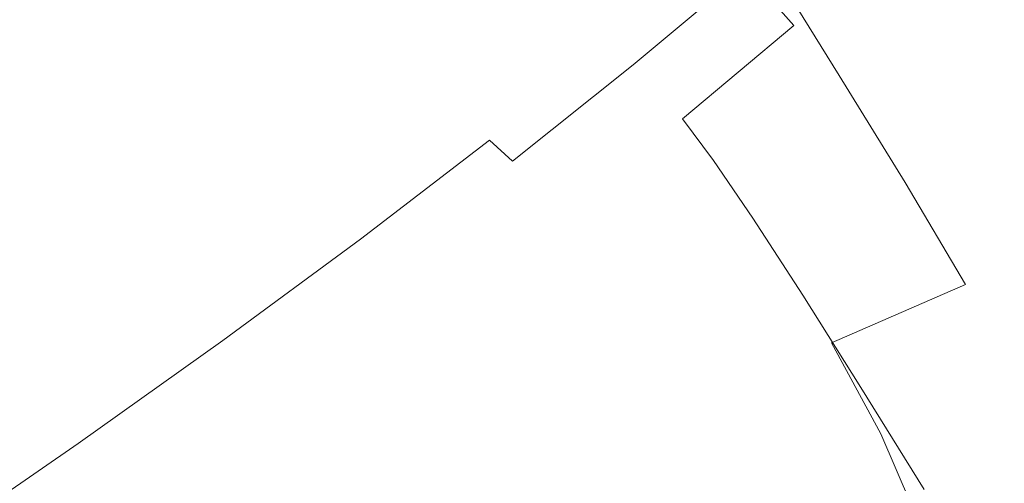
# Model space of a CAD drawing. Extents: x -2 to 1601, y -1107 to 2.
# Drawn here: x 606 to 623, y -653 to -645 of the extents above; entities that cross this region are included whole.
import ezdxf

# ---------------------------------------------------------------- set-up
doc = ezdxf.new("R2010")
doc.units = 0
doc.header["$LTSCALE"] = 500
doc.header["$MEASUREMENT"] = 0
doc.layers.add('EXC-CERAMIKA', color=7, linetype='Continuous')
doc.layers.add('EXC-CHROM', color=7, linetype='Continuous')

msp = doc.modelspace()

# ---------------------------------------------------------------- linework, layer by layer
at = {"layer": 'EXC-CERAMIKA', "lineweight": 0, "invisible_edges": 15}
for points in [[(643.928, -630.713, -167.853), (609.109, -644.164, -214.122), (617.336, -646.701, -169.704), (643.928, -630.713, -167.853)], [(617.336, -646.701, -169.704), (650.669, -633.452, -125.915), (643.928, -630.713, -167.853), (617.336, -646.701, -169.704)], [(650.669, -633.452, -125.915), (617.336, -646.701, -169.704), (625.177, -649.119, -127.365), (650.669, -633.452, -125.915)], [(571.465, -657.21, -260.101), (609.109, -644.164, -214.122), (601.018, -641.497, -257.515), (571.465, -657.21, -260.101)], [(609.109, -644.164, -214.122), (571.465, -657.21, -260.101), (580.48, -659.82, -216.34), (609.109, -644.164, -214.122)], [(580.48, -659.82, -216.34), (617.336, -646.701, -169.704), (609.109, -644.164, -214.122), (580.48, -659.82, -216.34)], [(617.336, -646.701, -169.704), (580.48, -659.82, -216.34), (589.656, -662.286, -171.51), (617.336, -646.701, -169.704)], [(589.656, -662.286, -171.51), (625.177, -649.119, -127.365), (617.336, -646.701, -169.704), (589.656, -662.286, -171.51)], [(625.177, -649.119, -127.365), (589.656, -662.286, -171.51), (598.402, -664.637, -128.78), (625.177, -649.119, -127.365)], [(598.402, -664.637, -128.78), (632.372, -651.337, -88.517), (625.177, -649.119, -127.365), (598.402, -664.637, -128.78)], [(632.372, -651.337, -88.517), (598.402, -664.637, -128.78), (606.427, -666.794, -89.573), (632.372, -651.337, -88.517)], [(606.427, -666.794, -89.573), (638.658, -653.275, -54.572), (632.372, -651.337, -88.517), (606.427, -666.794, -89.573)]]:
    msp.add_3dface(points, dxfattribs=at)
at = {"layer": 'EXC-CHROM', "lineweight": 0}
for points, invisible_edges in [([(606.503, -645.742, -90.231), (605.649, -644.4, -89.931), (608.357, -643.019, -88.375), (606.503, -645.742, -90.231)], 15), ([(608.357, -643.019, -88.375), (609.215, -644.359, -88.673), (606.503, -645.742, -90.231), (608.357, -643.019, -88.375)], 15), ([(611.074, -643.107, -43.895), (607.729, -644.75, -45.604), (607.318, -645.301, -44.025), (611.074, -643.107, -43.895)], 15), ([(607.318, -645.301, -44.025), (610.522, -643.8, -42.025), (611.074, -643.107, -43.895), (607.318, -645.301, -44.025)], 15), ([(604.994, -643.408, -89.664), (605.649, -644.4, -89.931), (602.856, -645.884, -91.221), (604.994, -643.408, -89.664)], 15), ([(605.062, -645.524, -49.923), (608.27, -643.795, -48.895), (608.411, -643.397, -50.54), (605.062, -645.524, -49.923)], 15), ([(608.411, -643.397, -50.54), (605.365, -645.098, -51.19), (605.062, -645.524, -49.923), (608.411, -643.397, -50.54)], 15), ([(612.766, -643.321, -38.024), (609.693, -644.637, -40.297), (608.697, -645.559, -38.665), (612.766, -643.321, -38.024)], 15), ([(608.697, -645.559, -38.665), (611.641, -644.378, -36.097), (612.766, -643.321, -38.024), (608.697, -645.559, -38.665)], 15), ([(610.38, -645.495, -34.291), (612.867, -644.646, -31.793), (614.298, -643.383, -33.819), (610.38, -645.495, -34.291)], 15), ([(614.298, -643.383, -33.819), (611.641, -644.378, -36.097), (610.38, -645.495, -34.291), (614.298, -643.383, -33.819)], 15), ([(618.752, -644.305, -83.179), (620.929, -643.427, -80.688), (622.081, -645.292, -81.038), (618.752, -644.305, -83.179)], 15), ([(624.077, -644.562, -78.356), (622.081, -645.292, -81.038), (620.929, -643.427, -80.688), (624.077, -644.562, -78.356)], 15), ([(612.827, -644.692, -87.18), (615.309, -643.545, -85.122), (616.413, -645.322, -85.462), (612.827, -644.692, -87.18)], 15), ([(618.752, -644.305, -83.179), (616.413, -645.322, -85.462), (615.309, -643.545, -85.122), (618.752, -644.305, -83.179)], 15), ([(604.644, -646.023, -48.643), (607.983, -644.28, -47.267), (608.27, -643.795, -48.895), (604.644, -646.023, -48.643)], 15), ([(608.27, -643.795, -48.895), (605.062, -645.524, -49.923), (604.644, -646.023, -48.643), (608.27, -643.795, -48.895)], 15), ([(610.522, -643.8, -42.025), (607.318, -645.301, -44.025), (606.56, -646.028, -42.648), (610.522, -643.8, -42.025)], 15), ([(606.56, -646.028, -42.648), (609.693, -644.637, -40.297), (610.522, -643.8, -42.025), (606.56, -646.028, -42.648)], 15), ([(616.307, -643.797, -28.553), (614.908, -644.05, -29.809), (613.172, -645.502, -27.783), (616.307, -643.797, -28.553)], 15), ([(613.172, -645.502, -27.783), (614.478, -645.327, -26.417), (616.307, -643.797, -28.553), (613.172, -645.502, -27.783)], 15), ([(617.223, -643.816, -27.854), (616.307, -643.797, -28.553), (614.478, -645.327, -26.417), (617.223, -643.816, -27.854)], 15), ([(614.478, -645.327, -26.417), (615.339, -645.39, -25.654), (617.223, -643.816, -27.854), (614.478, -645.327, -26.417)], 15), ([(617.815, -644.033, -27.54), (617.223, -643.816, -27.854), (615.339, -645.39, -25.654), (617.815, -644.033, -27.54)], 15), ([(618.66, -644.773, -27.377), (619.119, -645.296, -27.369), (620.868, -643.756, -29.847), (618.66, -644.773, -27.377)], 14), ([(621.421, -644.474, -29.908), (620.868, -643.756, -29.847), (619.119, -645.296, -27.369), (621.421, -644.474, -29.908)], 15), ([(611.276, -645.977, -29.936), (613.172, -645.502, -27.783), (614.908, -644.05, -29.809), (611.276, -645.977, -29.936)], 15), ([(614.908, -644.05, -29.809), (612.867, -644.646, -31.793), (611.276, -645.977, -29.936), (614.908, -644.05, -29.809)], 15), ([(615.339, -645.39, -25.654), (615.904, -645.63, -25.307), (617.815, -644.033, -27.54), (615.339, -645.39, -25.654)], 15), ([(618.241, -644.376, -27.438), (617.815, -644.033, -27.54), (615.904, -645.63, -25.307), (618.241, -644.376, -27.438)], 15), ([(621.421, -644.474, -29.908), (622.11, -645.468, -30.043), (623.655, -644.014, -32.722), (621.421, -644.474, -29.908)], 15), ([(624.531, -645.353, -32.945), (623.655, -644.014, -32.722), (622.11, -645.468, -30.043), (624.531, -645.353, -32.945)], 15), ([(604.53, -646.359, -47.231), (607.729, -644.75, -45.604), (607.983, -644.28, -47.267), (604.53, -646.359, -47.231)], 15), ([(607.983, -644.28, -47.267), (604.644, -646.023, -48.643), (604.53, -646.359, -47.231), (607.983, -644.28, -47.267)], 15), ([(616.413, -645.322, -85.462), (618.752, -644.305, -83.179), (619.904, -646.17, -83.529), (616.413, -645.322, -85.462)], 15), ([(622.081, -645.292, -81.038), (619.904, -646.17, -83.529), (618.752, -644.305, -83.179), (622.081, -645.292, -81.038)], 13), ([(603.707, -647.228, -91.523), (602.856, -645.884, -91.221), (605.649, -644.4, -89.931), (603.707, -647.228, -91.523)], 15), ([(605.649, -644.4, -89.931), (606.503, -645.742, -90.231), (603.707, -647.228, -91.523), (605.649, -644.4, -89.931)], 15), ([(607.506, -647.345, -90.556), (606.503, -645.742, -90.231), (609.215, -644.359, -88.673), (607.506, -647.345, -90.556)], 15), ([(609.215, -644.359, -88.673), (610.22, -645.961, -88.997), (607.506, -647.345, -90.556), (609.215, -644.359, -88.673)], 15), ([(611.641, -644.378, -36.097), (608.697, -645.559, -38.665), (607.642, -646.507, -37.087), (611.641, -644.378, -36.097)], 15), ([(607.642, -646.507, -37.087), (610.38, -645.495, -34.291), (611.641, -644.378, -36.097), (607.642, -646.507, -37.087)], 15), ([(612.827, -644.692, -87.18), (610.22, -645.961, -88.997), (609.215, -644.359, -88.673), (612.827, -644.692, -87.18)], 15), ([(615.904, -645.63, -25.307), (616.316, -645.983, -25.19), (618.241, -644.376, -27.438), (615.904, -645.63, -25.307)], 15), ([(618.66, -644.773, -27.377), (618.241, -644.376, -27.438), (616.316, -645.983, -25.19), (618.66, -644.773, -27.377)], 13), ([(619.119, -645.296, -27.369), (619.667, -646.02, -27.425), (621.421, -644.474, -29.908), (619.119, -645.296, -27.369)], 15), ([(622.11, -645.468, -30.043), (621.421, -644.474, -29.908), (619.667, -646.02, -27.425), (622.11, -645.468, -30.043)], 15), ([(609.693, -644.637, -40.297), (606.56, -646.028, -42.648), (605.666, -646.825, -41.34), (609.693, -644.637, -40.297)], 15), ([(605.666, -646.825, -41.34), (608.697, -645.559, -38.665), (609.693, -644.637, -40.297), (605.666, -646.825, -41.34)], 15), ([(608.979, -646.671, -32.637), (611.276, -645.977, -29.936), (612.867, -644.646, -31.793), (608.979, -646.671, -32.637)], 15), ([(612.867, -644.646, -31.793), (610.38, -645.495, -34.291), (608.979, -646.671, -32.637), (612.867, -644.646, -31.793)], 15), ([(623.233, -647.158, -81.388), (622.081, -645.292, -81.038), (624.077, -644.562, -78.356), (623.233, -647.158, -81.388)], 15), ([(604.314, -646.741, -45.911), (607.318, -645.301, -44.025), (607.729, -644.75, -45.604), (604.314, -646.741, -45.911)], 15), ([(607.729, -644.75, -45.604), (604.53, -646.359, -47.231), (604.314, -646.741, -45.911), (607.729, -644.75, -45.604)], 15), ([(610.22, -645.961, -88.997), (612.827, -644.692, -87.18), (613.931, -646.469, -87.521), (610.22, -645.961, -88.997)], 15), ([(616.413, -645.322, -85.462), (613.931, -646.469, -87.521), (612.827, -644.692, -87.18), (616.413, -645.322, -85.462)], 15), ([(616.316, -645.983, -25.19), (616.725, -646.389, -25.117), (618.66, -644.773, -27.377), (616.316, -645.983, -25.19)], 15), ([(619.119, -645.296, -27.369), (618.66, -644.773, -27.377), (616.725, -646.389, -25.117), (619.119, -645.296, -27.369)], 15), ([(603.59, -647.377, -44.906), (606.56, -646.028, -42.648), (607.318, -645.301, -44.025), (603.59, -647.377, -44.906)], 15), ([(607.318, -645.301, -44.025), (604.314, -646.741, -45.911), (603.59, -647.377, -44.906), (607.318, -645.301, -44.025)], 15), ([(614.478, -645.327, -26.417), (613.172, -645.502, -27.783), (611.276, -647.015, -25.957), (614.478, -645.327, -26.417)], 15), ([(611.276, -647.015, -25.957), (612.48, -646.922, -24.493), (614.478, -645.327, -26.417), (611.276, -647.015, -25.957)], 15), ([(615.339, -645.39, -25.654), (614.478, -645.327, -26.417), (612.48, -646.922, -24.493), (615.339, -645.39, -25.654)], 15), ([(613.931, -646.469, -87.521), (616.413, -645.322, -85.462), (617.565, -647.187, -85.812), (613.931, -646.469, -87.521)], 15), ([(619.904, -646.17, -83.529), (617.565, -647.187, -85.812), (616.413, -645.322, -85.462), (619.904, -646.17, -83.529)], 15), ([(616.725, -646.389, -25.117), (617.176, -646.92, -25.1), (619.119, -645.296, -27.369), (616.725, -646.389, -25.117)], 13), ([(619.667, -646.02, -27.425), (619.119, -645.296, -27.369), (617.176, -646.92, -25.1), (619.667, -646.02, -27.425)], 15), ([(621.056, -648.035, -83.879), (619.904, -646.17, -83.529), (622.081, -645.292, -81.038), (621.056, -648.035, -83.879)], 14), ([(622.081, -645.292, -81.038), (623.233, -647.158, -81.388), (621.056, -648.035, -83.879), (622.081, -645.292, -81.038)], 15), ([(622.11, -645.468, -30.043), (622.985, -646.81, -30.264), (624.531, -645.353, -32.945), (622.11, -645.468, -30.043)], 15), ([(610.38, -645.495, -34.291), (607.642, -646.507, -37.087), (606.47, -647.502, -35.643), (610.38, -645.495, -34.291)], 15), ([(606.47, -647.502, -35.643), (608.979, -646.671, -32.637), (610.38, -645.495, -34.291), (606.47, -647.502, -35.643)], 15), ([(609.538, -647.365, -28.262), (611.276, -647.015, -25.957), (613.172, -645.502, -27.783), (609.538, -647.365, -28.262)], 15), ([(613.172, -645.502, -27.783), (611.276, -645.977, -29.936), (609.538, -647.365, -28.262), (613.172, -645.502, -27.783)], 15), ([(612.48, -646.922, -24.493), (613.282, -647.032, -23.672), (615.339, -645.39, -25.654), (612.48, -646.922, -24.493)], 15), ([(615.904, -645.63, -25.307), (615.339, -645.39, -25.654), (613.282, -647.032, -23.672), (615.904, -645.63, -25.307)], 15), ([(619.667, -646.02, -27.425), (620.354, -647.018, -27.556), (622.11, -645.468, -30.043), (619.667, -646.02, -27.425)], 15), ([(622.985, -646.81, -30.264), (622.11, -645.468, -30.043), (620.354, -647.018, -27.556), (622.985, -646.81, -30.264)], 15), ([(608.697, -645.559, -38.665), (605.666, -646.825, -41.34), (604.846, -647.59, -39.965), (608.697, -645.559, -38.665)], 15), ([(604.846, -647.59, -39.965), (607.642, -646.507, -37.087), (608.697, -645.559, -38.665), (604.846, -647.59, -39.965)], 15), ([(613.282, -647.032, -23.672), (613.816, -647.296, -23.296), (615.904, -645.63, -25.307), (613.282, -647.032, -23.672)], 15), ([(616.316, -645.983, -25.19), (615.904, -645.63, -25.307), (613.816, -647.296, -23.296), (616.316, -645.983, -25.19)], 15), ([(604.708, -648.832, -91.849), (603.707, -647.228, -91.523), (606.503, -645.742, -90.231), (604.708, -648.832, -91.849)], 15), ([(606.503, -645.742, -90.231), (607.506, -647.345, -90.556), (604.708, -648.832, -91.849), (606.503, -645.742, -90.231)], 15), ([(602.75, -648.078, -43.933), (605.666, -646.825, -41.34), (606.56, -646.028, -42.648), (602.75, -648.078, -43.933)], 15), ([(606.56, -646.028, -42.648), (603.59, -647.377, -44.906), (602.75, -648.078, -43.933), (606.56, -646.028, -42.648)], 15), ([(607.432, -647.903, -31.164), (609.538, -647.365, -28.262), (611.276, -645.977, -29.936), (607.432, -647.903, -31.164)], 15), ([(611.276, -645.977, -29.936), (608.979, -646.671, -32.637), (607.432, -647.903, -31.164), (611.276, -645.977, -29.936)], 15), ([(608.609, -649.123, -90.898), (607.506, -647.345, -90.556), (610.22, -645.961, -88.997), (608.609, -649.123, -90.898)], 15), ([(610.22, -645.961, -88.997), (611.323, -647.739, -89.338), (608.609, -649.123, -90.898), (610.22, -645.961, -88.997)], 15), ([(613.931, -646.469, -87.521), (611.323, -647.739, -89.338), (610.22, -645.961, -88.997), (613.931, -646.469, -87.521)], 15), ([(613.816, -647.296, -23.296), (614.215, -647.66, -23.165), (616.316, -645.983, -25.19), (613.816, -647.296, -23.296)], 15), ([(616.725, -646.389, -25.117), (616.316, -645.983, -25.19), (614.215, -647.66, -23.165), (616.725, -646.389, -25.117)], 13), ([(617.176, -646.92, -25.1), (617.719, -647.649, -25.15), (619.667, -646.02, -27.425), (617.176, -646.92, -25.1)], 14), ([(620.354, -647.018, -27.556), (619.667, -646.02, -27.425), (617.719, -647.649, -25.15), (620.354, -647.018, -27.556)], 15), ([(618.718, -649.052, -86.162), (617.565, -647.187, -85.812), (619.904, -646.17, -83.529), (618.718, -649.052, -86.162)], 15), ([(619.904, -646.17, -83.529), (621.056, -648.035, -83.879), (618.718, -649.052, -86.162), (619.904, -646.17, -83.529)], 15), ([(614.215, -647.66, -23.165), (614.612, -648.075, -23.082), (616.725, -646.389, -25.117), (614.215, -647.66, -23.165)], 15), ([(617.176, -646.92, -25.1), (616.725, -646.389, -25.117), (614.612, -648.075, -23.082), (617.176, -646.92, -25.1)], 15), ([(607.642, -646.507, -37.087), (604.846, -647.59, -39.965), (603.937, -648.387, -38.713), (607.642, -646.507, -37.087)], 15), ([(603.937, -648.387, -38.713), (606.47, -647.502, -35.643), (607.642, -646.507, -37.087), (603.937, -648.387, -38.713)], 15), ([(611.323, -647.739, -89.338), (613.931, -646.469, -87.521), (615.083, -648.334, -87.871), (611.323, -647.739, -89.338)], 15), ([(617.565, -647.187, -85.812), (615.083, -648.334, -87.871), (613.931, -646.469, -87.521), (617.565, -647.187, -85.812)], 15), ([(608.979, -646.671, -32.637), (606.47, -647.502, -35.643), (605.123, -648.564, -34.416), (608.979, -646.671, -32.637)], 15), ([(605.123, -648.564, -34.416), (607.432, -647.903, -31.164), (608.979, -646.671, -32.637), (605.123, -648.564, -34.416)], 15), ([(602.187, -648.655, -42.712), (604.846, -647.59, -39.965), (605.666, -646.825, -41.34), (602.187, -648.655, -42.712)], 15), ([(605.666, -646.825, -41.34), (602.75, -648.078, -43.933), (602.187, -648.655, -42.712), (605.666, -646.825, -41.34)], 15), ([(614.612, -648.075, -23.082), (615.054, -648.613, -23.056), (617.176, -646.92, -25.1), (614.612, -648.075, -23.082)], 15), ([(617.719, -647.649, -25.15), (617.176, -646.92, -25.1), (615.054, -648.613, -23.056), (617.719, -647.649, -25.15)], 15), ([(620.354, -647.018, -27.556), (621.227, -648.363, -27.775), (622.985, -646.81, -30.264), (620.354, -647.018, -27.556)], 15), ([(623.998, -648.414, -30.55), (622.985, -646.81, -30.264), (621.227, -648.363, -27.775), (623.998, -648.414, -30.55)], 15), ([(607.666, -648.799, -26.785), (609.233, -648.58, -24.345), (611.276, -647.015, -25.957), (607.666, -648.799, -26.785)], 15), ([(611.276, -647.015, -25.957), (609.538, -647.365, -28.262), (607.666, -648.799, -26.785), (611.276, -647.015, -25.957)], 15), ([(612.48, -646.922, -24.493), (611.276, -647.015, -25.957), (609.233, -648.58, -24.345), (612.48, -646.922, -24.493)], 15), ([(609.233, -648.58, -24.345), (610.327, -648.57, -22.794), (612.48, -646.922, -24.493), (609.233, -648.58, -24.345)], 15), ([(613.282, -647.032, -23.672), (612.48, -646.922, -24.493), (610.327, -648.57, -22.794), (613.282, -647.032, -23.672)], 15), ([(610.327, -648.57, -22.794), (611.065, -648.73, -21.923), (613.282, -647.032, -23.672), (610.327, -648.57, -22.794)], 15), ([(613.816, -647.296, -23.296), (613.282, -647.032, -23.672), (611.065, -648.73, -21.923), (613.816, -647.296, -23.296)], 15), ([(617.719, -647.649, -25.15), (618.402, -648.651, -25.277), (620.354, -647.018, -27.556), (617.719, -647.649, -25.15)], 14), ([(621.227, -648.363, -27.775), (620.354, -647.018, -27.556), (618.402, -648.651, -25.277), (621.227, -648.363, -27.775)], 15), ([(616.235, -650.199, -88.221), (615.083, -648.334, -87.871), (617.565, -647.187, -85.812), (616.235, -650.199, -88.221)], 15), ([(617.565, -647.187, -85.812), (618.718, -649.052, -86.162), (616.235, -650.199, -88.221), (617.565, -647.187, -85.812)], 15), ([(622.107, -649.809, -84.169), (621.056, -648.035, -83.879), (623.233, -647.158, -81.388), (622.107, -649.809, -84.169)], 14), ([(623.233, -647.158, -81.388), (624.281, -648.933, -81.682), (622.107, -649.809, -84.169), (623.233, -647.158, -81.388)], 15), ([(605.81, -650.61, -92.191), (604.708, -648.832, -91.849), (607.506, -647.345, -90.556), (605.81, -650.61, -92.191)], 15), ([(605.764, -649.178, -29.864), (607.666, -648.799, -26.785), (609.538, -647.365, -28.262), (605.764, -649.178, -29.864)], 15), ([(609.538, -647.365, -28.262), (607.432, -647.903, -31.164), (605.764, -649.178, -29.864), (609.538, -647.365, -28.262)], 15), ([(607.506, -647.345, -90.556), (608.609, -649.123, -90.898), (605.81, -650.61, -92.191), (607.506, -647.345, -90.556)], 15), ([(611.065, -648.73, -21.923), (611.567, -649.018, -21.521), (613.816, -647.296, -23.296), (611.065, -648.73, -21.923)], 15), ([(614.215, -647.66, -23.165), (613.816, -647.296, -23.296), (611.567, -649.018, -21.521), (614.215, -647.66, -23.165)], 12), ([(606.47, -647.502, -35.643), (603.937, -648.387, -38.713), (602.777, -649.28, -37.771), (606.47, -647.502, -35.643)], 15), ([(602.777, -649.28, -37.771), (605.123, -648.564, -34.416), (606.47, -647.502, -35.643), (602.777, -649.28, -37.771)], 15), ([(609.761, -650.988, -91.248), (608.609, -649.123, -90.898), (611.323, -647.739, -89.338), (609.761, -650.988, -91.248)], 15), ([(611.323, -647.739, -89.338), (612.475, -649.604, -89.688), (609.761, -650.988, -91.248), (611.323, -647.739, -89.338)], 15), ([(615.083, -648.334, -87.871), (612.475, -649.604, -89.688), (611.323, -647.739, -89.338), (615.083, -648.334, -87.871)], 15), ([(611.567, -649.018, -21.521), (611.951, -649.394, -21.379), (614.215, -647.66, -23.165), (611.567, -649.018, -21.521)], 15), ([(614.612, -648.075, -23.082), (614.215, -647.66, -23.165), (611.951, -649.394, -21.379), (614.612, -648.075, -23.082)], 15), ([(615.054, -648.613, -23.056), (615.591, -649.348, -23.1), (617.719, -647.649, -25.15), (615.054, -648.613, -23.056)], 15), ([(618.402, -648.651, -25.277), (617.719, -647.649, -25.15), (615.591, -649.348, -23.1), (618.402, -648.651, -25.277)], 15), ([(607.432, -647.903, -31.164), (605.123, -648.564, -34.416), (603.668, -649.666, -33.333), (607.432, -647.903, -31.164)], 15), ([(603.668, -649.666, -33.333), (605.764, -649.178, -29.864), (607.432, -647.903, -31.164), (603.668, -649.666, -33.333)], 15), ([(611.951, -649.394, -21.379), (612.335, -649.818, -21.286), (614.612, -648.075, -23.082), (611.951, -649.394, -21.379)], 15), ([(615.054, -648.613, -23.056), (614.612, -648.075, -23.082), (612.335, -649.818, -21.286), (615.054, -648.613, -23.056)], 15), ([(619.772, -650.824, -86.449), (618.718, -649.052, -86.162), (621.056, -648.035, -83.879), (619.772, -650.824, -86.449)], 15), ([(621.056, -648.035, -83.879), (622.107, -649.809, -84.169), (619.772, -650.824, -86.449), (621.056, -648.035, -83.879)], 15), ([(613.628, -651.469, -90.038), (612.475, -649.604, -89.688), (615.083, -648.334, -87.871), (613.628, -651.469, -90.038)], 15), ([(615.083, -648.334, -87.871), (616.235, -650.199, -88.221), (613.628, -651.469, -90.038), (615.083, -648.334, -87.871)], 15), ([(618.402, -648.651, -25.277), (619.272, -649.998, -25.494), (621.227, -648.363, -27.775), (618.402, -648.651, -25.277)], 15), ([(622.239, -649.968, -28.059), (621.227, -648.363, -27.775), (619.272, -649.998, -25.494), (622.239, -649.968, -28.059)], 15), ([(621.227, -648.363, -27.775), (622.239, -649.968, -28.059), (623.998, -648.414, -30.55), (621.227, -648.363, -27.775)], 15), ([(625.104, -650.192, -30.878), (623.998, -648.414, -30.55), (622.239, -649.968, -28.059), (625.104, -650.192, -30.878)], 15), ([(607.058, -650.183, -22.962), (609.233, -648.58, -24.345), (607.666, -648.799, -26.785), (607.058, -650.183, -22.962)], 15), ([(609.233, -648.58, -24.345), (607.058, -650.183, -22.962), (608.034, -650.26, -21.337), (609.233, -648.58, -24.345)], 15), ([(608.034, -650.26, -21.337), (610.327, -648.57, -22.794), (609.233, -648.58, -24.345), (608.034, -650.26, -21.337)], 15), ([(610.327, -648.57, -22.794), (608.034, -650.26, -21.337), (608.705, -650.47, -20.422), (610.327, -648.57, -22.794)], 15), ([(608.705, -650.47, -20.422), (611.065, -648.73, -21.923), (610.327, -648.57, -22.794), (608.705, -650.47, -20.422)], 15), ([(612.335, -649.818, -21.286), (612.768, -650.364, -21.253), (615.054, -648.613, -23.056), (612.335, -649.818, -21.286)], 15), ([(615.591, -649.348, -23.1), (615.054, -648.613, -23.056), (612.768, -650.364, -21.253), (615.591, -649.348, -23.1)], 15), ([(607.666, -648.799, -26.785), (605.671, -650.269, -25.517), (607.058, -650.183, -22.962), (607.666, -648.799, -26.785)], 15), ([(605.671, -650.269, -25.517), (607.666, -648.799, -26.785), (605.764, -649.178, -29.864), (605.671, -650.269, -25.517)], 15), ([(611.065, -648.73, -21.923), (608.705, -650.47, -20.422), (609.172, -650.783, -19.999), (611.065, -648.73, -21.923)], 15), ([(609.172, -650.783, -19.999), (611.567, -649.018, -21.521), (611.065, -648.73, -21.923), (609.172, -650.783, -19.999)], 15), ([(615.591, -649.348, -23.1), (616.269, -650.354, -23.223), (618.402, -648.651, -25.277), (615.591, -649.348, -23.1)], 15), ([(619.272, -649.998, -25.494), (618.402, -648.651, -25.277), (616.269, -650.354, -23.223), (619.272, -649.998, -25.494)], 14), ([(604.708, -648.832, -91.849), (605.81, -650.61, -92.191), (602.948, -652.187, -93.208), (604.708, -648.832, -91.849)], 15), ([(622.955, -651.4, -84.34), (622.107, -649.809, -84.169), (624.281, -648.933, -81.682), (622.955, -651.4, -84.34)], 15), ([(606.962, -652.475, -92.541), (605.81, -650.61, -92.191), (608.609, -649.123, -90.898), (606.962, -652.475, -92.541)], 15), ([(608.609, -649.123, -90.898), (609.761, -650.988, -91.248), (606.962, -652.475, -92.541), (608.609, -649.123, -90.898)], 15), ([(611.567, -649.018, -21.521), (609.172, -650.783, -19.999), (609.54, -651.171, -19.846), (611.567, -649.018, -21.521)], 14), ([(609.54, -651.171, -19.846), (611.951, -649.394, -21.379), (611.567, -649.018, -21.521), (609.54, -651.171, -19.846)], 15), ([(617.293, -651.97, -88.505), (616.235, -650.199, -88.221), (618.718, -649.052, -86.162), (617.293, -651.97, -88.505)], 15), ([(618.718, -649.052, -86.162), (619.772, -650.824, -86.449), (617.293, -651.97, -88.505), (618.718, -649.052, -86.162)], 15), ([(604.001, -650.48, -28.728), (605.764, -649.178, -29.864), (603.668, -649.666, -33.333), (604.001, -650.48, -28.728)], 15), ([(605.764, -649.178, -29.864), (604.001, -650.48, -28.728), (605.671, -650.269, -25.517), (605.764, -649.178, -29.864)], 15), ([(611.951, -649.394, -21.379), (609.54, -651.171, -19.846), (609.911, -651.605, -19.745), (611.951, -649.394, -21.379)], 15), ([(609.911, -651.605, -19.745), (612.335, -649.818, -21.286), (611.951, -649.394, -21.379), (609.911, -651.605, -19.745)], 15), ([(612.768, -650.364, -21.253), (613.298, -651.104, -21.291), (615.591, -649.348, -23.1), (612.768, -650.364, -21.253)], 15), ([(616.269, -650.354, -23.223), (615.591, -649.348, -23.1), (613.298, -651.104, -21.291), (616.269, -650.354, -23.223)], 15), ([(609.761, -650.988, -91.248), (612.475, -649.604, -89.688), (613.628, -651.469, -90.038), (609.761, -650.988, -91.248)], 15), ([(612.335, -649.818, -21.286), (609.911, -651.605, -19.745), (610.334, -652.158, -19.705), (612.335, -649.818, -21.286)], 15), ([(610.334, -652.158, -19.705), (612.768, -650.364, -21.253), (612.335, -649.818, -21.286), (610.334, -652.158, -19.705)], 15), ([(620.63, -652.411, -86.611), (619.772, -650.824, -86.449), (622.107, -649.809, -84.169), (620.63, -652.411, -86.611)], 13), ([(622.107, -649.809, -84.169), (622.955, -651.4, -84.34), (620.63, -652.411, -86.611), (622.107, -649.809, -84.169)], 15), ([(616.269, -650.354, -23.223), (617.137, -651.703, -23.437), (619.272, -649.998, -25.494), (616.269, -650.354, -23.223)], 15), ([(620.283, -651.604, -25.777), (619.272, -649.998, -25.494), (617.137, -651.703, -23.437), (620.283, -651.604, -25.777)], 14), ([(619.272, -649.998, -25.494), (620.283, -651.604, -25.777), (622.239, -649.968, -28.059), (619.272, -649.998, -25.494)], 15), ([(623.345, -651.746, -28.387), (622.239, -649.968, -28.059), (620.283, -651.604, -25.777), (623.345, -651.746, -28.387)], 15), ([(622.239, -649.968, -28.059), (623.345, -651.746, -28.387), (625.104, -650.192, -30.878), (622.239, -649.968, -28.059)], 15), ([(605.671, -650.269, -25.517), (603.571, -651.764, -24.466), (604.767, -651.814, -21.815), (605.671, -650.269, -25.517)], 15), ([(603.571, -651.764, -24.466), (605.671, -650.269, -25.517), (604.001, -650.48, -28.728), (603.571, -651.764, -24.466)], 15), ([(604.767, -651.814, -21.815), (607.058, -650.183, -22.962), (605.671, -650.269, -25.517), (604.767, -651.814, -21.815)], 15), ([(607.058, -650.183, -22.962), (604.767, -651.814, -21.815), (605.621, -651.978, -20.129), (607.058, -650.183, -22.962)], 15), ([(605.621, -651.978, -20.129), (608.034, -650.26, -21.337), (607.058, -650.183, -22.962), (605.621, -651.978, -20.129)], 15), ([(608.034, -650.26, -21.337), (605.621, -651.978, -20.129), (606.219, -652.239, -19.179), (608.034, -650.26, -21.337)], 15), ([(606.219, -652.239, -19.179), (608.705, -650.47, -20.422), (608.034, -650.26, -21.337), (606.219, -652.239, -19.179)], 15), ([(614.689, -653.238, -90.32), (613.628, -651.469, -90.038), (616.235, -650.199, -88.221), (614.689, -653.238, -90.32)], 15), ([(616.235, -650.199, -88.221), (617.293, -651.97, -88.505), (614.689, -653.238, -90.32), (616.235, -650.199, -88.221)], 15), ([(608.705, -650.47, -20.422), (606.219, -652.239, -19.179), (606.65, -652.579, -18.737), (608.705, -650.47, -20.422)], 15), ([(606.65, -652.579, -18.737), (609.172, -650.783, -19.999), (608.705, -650.47, -20.422), (606.65, -652.579, -18.737)], 15), ([(612.768, -650.364, -21.253), (610.334, -652.158, -19.705), (610.856, -652.904, -19.738), (612.768, -650.364, -21.253)], 15), ([(610.856, -652.904, -19.738), (613.298, -651.104, -21.291), (612.768, -650.364, -21.253), (610.856, -652.904, -19.738)], 15), ([(613.298, -651.104, -21.291), (613.971, -652.113, -21.41), (616.269, -650.354, -23.223), (613.298, -651.104, -21.291)], 15), ([(617.137, -651.703, -23.437), (616.269, -650.354, -23.223), (613.971, -652.113, -21.41), (617.137, -651.703, -23.437)], 15), ([(604.1, -654.053, -93.558), (602.948, -652.187, -93.208), (605.81, -650.61, -92.191), (604.1, -654.053, -93.558)], 15), ([(605.81, -650.61, -92.191), (606.962, -652.475, -92.541), (604.1, -654.053, -93.558), (605.81, -650.61, -92.191)], 15), ([(609.172, -650.783, -19.999), (606.65, -652.579, -18.737), (607.001, -652.98, -18.576), (609.172, -650.783, -19.999)], 14), ([(607.001, -652.98, -18.576), (609.54, -651.171, -19.846), (609.172, -650.783, -19.999), (607.001, -652.98, -18.576)], 15), ([(618.161, -653.552, -88.658), (617.293, -651.97, -88.505), (619.772, -650.824, -86.449), (618.161, -653.552, -88.658)], 15), ([(619.772, -650.824, -86.449), (620.63, -652.411, -86.611), (618.161, -653.552, -88.658), (619.772, -650.824, -86.449)], 14), ([(606.962, -652.475, -92.541), (609.761, -650.988, -91.248), (610.914, -652.854, -91.598), (606.962, -652.475, -92.541)], 15), ([(613.628, -651.469, -90.038), (610.914, -652.854, -91.598), (609.761, -650.988, -91.248), (613.628, -651.469, -90.038)], 15), ([(609.54, -651.171, -19.846), (607.001, -652.98, -18.576), (607.359, -653.423, -18.468), (609.54, -651.171, -19.846)], 15), ([(607.359, -653.423, -18.468), (609.911, -651.605, -19.745), (609.54, -651.171, -19.846), (607.359, -653.423, -18.468)], 15), ([(613.298, -651.104, -21.291), (610.856, -652.904, -19.738), (611.524, -653.917, -19.854), (613.298, -651.104, -21.291)], 15), ([(611.524, -653.917, -19.854), (613.971, -652.113, -21.41), (613.298, -651.104, -21.291), (611.524, -653.917, -19.854)], 15), ([(610.914, -652.854, -91.598), (613.628, -651.469, -90.038), (614.689, -653.238, -90.32), (610.914, -652.854, -91.598)], 15), ([(621.193, -653.72, -86.584), (620.63, -652.411, -86.611), (622.955, -651.4, -84.34), (621.193, -653.72, -86.584)], 15), ([(622.955, -651.4, -84.34), (623.5, -652.717, -84.333), (621.193, -653.72, -86.584), (622.955, -651.4, -84.34)], 15), ([(609.911, -651.605, -19.745), (607.359, -653.423, -18.468), (607.771, -653.983, -18.423), (609.911, -651.605, -19.745)], 15), ([(607.771, -653.983, -18.423), (610.334, -652.158, -19.705), (609.911, -651.605, -19.745), (607.771, -653.983, -18.423)], 15), ([(613.971, -652.113, -21.41), (614.836, -653.465, -21.622), (617.137, -651.703, -23.437), (613.971, -652.113, -21.41)], 15), ([(618.147, -653.31, -23.719), (617.137, -651.703, -23.437), (614.836, -653.465, -21.622), (618.147, -653.31, -23.719)], 15), ([(617.137, -651.703, -23.437), (618.147, -653.31, -23.719), (620.283, -651.604, -25.777), (617.137, -651.703, -23.437)], 15), ([(621.389, -653.383, -26.104), (620.283, -651.604, -25.777), (618.147, -653.31, -23.719), (621.389, -653.383, -26.104)], 15), ([(620.283, -651.604, -25.777), (621.389, -653.383, -26.104), (623.345, -651.746, -28.387), (620.283, -651.604, -25.777)], 14), ([(624.497, -653.611, -28.737), (623.345, -651.746, -28.387), (621.389, -653.383, -26.104), (624.497, -653.611, -28.737)], 15), ([(603.627, -654.027, -18.201), (606.219, -652.239, -19.179), (605.621, -651.978, -20.129), (603.627, -654.027, -18.201)], 15), ([(615.568, -654.815, -90.466), (614.689, -653.238, -90.32), (617.293, -651.97, -88.505), (615.568, -654.815, -90.466)], 15), ([(617.293, -651.97, -88.505), (618.161, -653.552, -88.658), (615.568, -654.815, -90.466), (617.293, -651.97, -88.505)], 15), ([(610.334, -652.158, -19.705), (607.771, -653.983, -18.423), (608.284, -654.735, -18.452), (610.334, -652.158, -19.705)], 15), ([(608.284, -654.735, -18.452), (610.856, -652.904, -19.738), (610.334, -652.158, -19.705), (608.284, -654.735, -18.452)], 15), ([(613.971, -652.113, -21.41), (611.524, -653.917, -19.854), (612.385, -655.271, -20.064), (613.971, -652.113, -21.41)], 15), ([(612.385, -655.271, -20.064), (614.836, -653.465, -21.622), (613.971, -652.113, -21.41), (612.385, -655.271, -20.064)], 15), ([(606.219, -652.239, -19.179), (603.627, -654.027, -18.201), (604.02, -654.393, -17.745), (606.219, -652.239, -19.179)], 15), ([(604.02, -654.393, -17.745), (606.65, -652.579, -18.737), (606.219, -652.239, -19.179), (604.02, -654.393, -17.745)], 15), ([(606.65, -652.579, -18.737), (604.02, -654.393, -17.745), (604.353, -654.806, -17.578), (606.65, -652.579, -18.737)], 14), ([(604.1, -654.053, -93.558), (606.962, -652.475, -92.541), (608.115, -654.34, -92.891), (604.1, -654.053, -93.558)], 15), ([(604.353, -654.806, -17.578), (607.001, -652.98, -18.576), (606.65, -652.579, -18.737), (604.353, -654.806, -17.578)], 15), ([(610.914, -652.854, -91.598), (608.115, -654.34, -92.891), (606.962, -652.475, -92.541), (610.914, -652.854, -91.598)], 15), ([(618.745, -654.852, -88.614), (618.161, -653.552, -88.658), (620.63, -652.411, -86.611), (618.745, -654.852, -88.614)], 15), ([(620.63, -652.411, -86.611), (621.193, -653.72, -86.584), (618.745, -654.852, -88.614), (620.63, -652.411, -86.611)], 12), ([(621.364, -654.658, -86.306), (621.193, -653.72, -86.584), (623.5, -652.717, -84.333), (621.364, -654.658, -86.306)], 15), ([(623.5, -652.717, -84.333), (623.638, -653.669, -84.086), (621.364, -654.658, -86.306), (623.5, -652.717, -84.333)], 15), ([(608.115, -654.34, -92.891), (610.914, -652.854, -91.598), (611.979, -654.621, -91.877), (608.115, -654.34, -92.891)], 15), ([(610.856, -652.904, -19.738), (608.284, -654.735, -18.452), (608.947, -655.751, -18.565), (610.856, -652.904, -19.738)], 15), ([(608.947, -655.751, -18.565), (611.524, -653.917, -19.854), (610.856, -652.904, -19.738), (608.947, -655.751, -18.565)], 15), ([(614.689, -653.238, -90.32), (611.979, -654.621, -91.877), (610.914, -652.854, -91.598), (614.689, -653.238, -90.32)], 15), ([(607.001, -652.98, -18.576), (604.353, -654.806, -17.578), (604.697, -655.259, -17.464), (607.001, -652.98, -18.576)], 15), ([(604.697, -655.259, -17.464), (607.359, -653.423, -18.468), (607.001, -652.98, -18.576), (604.697, -655.259, -17.464)], 15), ([(611.979, -654.621, -91.877), (614.689, -653.238, -90.32), (615.568, -654.815, -90.466), (611.979, -654.621, -91.877)], 15)]:
    msp.add_3dface(points, dxfattribs=dict(at, invisible_edges=invisible_edges))

doc.saveas('drawing.dxf')
